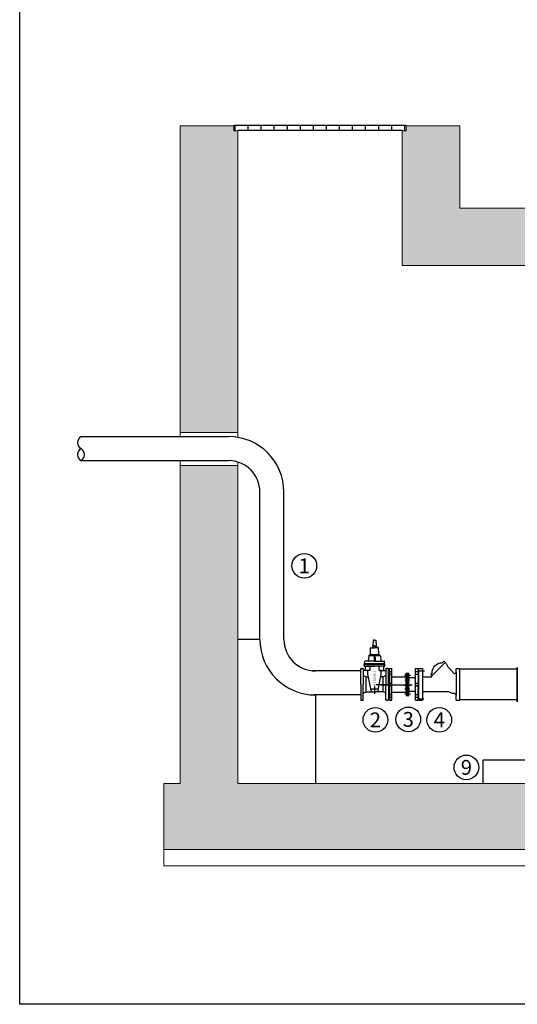
# Model space of a CAD drawing. Units: metres. Extents: x -8.4 to 36.4, y -34.4 to 25.8.
# Drawn here: x -8.4 to -5.3, y 13.6 to 19.6 of the extents above; entities that cross this region are included whole.
import ezdxf
from ezdxf.enums import TextEntityAlignment as Align

# ---------------------------------------------------------------- set-up
doc = ezdxf.new("R2010")
doc.units = ezdxf.units.M
doc.linetypes.add('TRAZO_Y_PUNTO', pattern=[25.4, 12.7, -6.35, 0, -6.35])
for name, color, linetype in [('AA_Dibujo 0.13 (0)', 6, 'Continuous'), ('AA_Sombreado 1', 252, 'Continuous'), ('DET-MURO', 7, 'Continuous'), ('Tubería', 1, 'Continuous'), ('VALVULAS', 5, 'Continuous')]:
    doc.layers.add(name, color=color, linetype=linetype)
doc.layers.add('AA_Dibujo 0.15', color=5, linetype='Continuous', lineweight=15)
doc.layers.add('AA_Hoja 255', color=255, linetype='Continuous', plot=False)
doc.styles.add('Century', font='GOTHIC.TTF')
doc.styles.add('Romans', font='romans.shx')

msp = doc.modelspace()

# ---------------------------------------------------------------- hatches: boundary and pattern name
at = {"layer": 'AA_Dibujo 0.13 (0)'}
h = msp.add_hatch(dxfattribs=at)
h.set_pattern_fill('ANSI31', color=6, scale=0.025, angle=45)
h.set_pattern_definition([(90, (-4.042346, 18.99508), (-0.079375, 0), [])])
h.paths.add_polyline_path([(-7.0671, 18.9951), (-6.0176, 18.9951), (-6.0176, 18.9651), (-6.0476, 18.9651), (-6.7976, 18.9651), (-7.0671, 18.9651)])
at = {"layer": 'AA_Sombreado 1'}
h = msp.add_hatch(dxfattribs=at)
h.set_pattern_fill('AR-CONC', color=256, scale=0.001)
h.set_pattern_definition([(50, (-9.62323, 0.25342), (0.1821847, -0.0159391), [0.01905, -0.20955]), (355, (-9.62323, 0.25342), (-0.0352434, 0.1910568), [0.01524, -0.1676406]), (100.4514, (-9.60805, 0.25209), (0.1469412, 0.1751178), [0.01619, -0.1780902]), (46.1842, (-9.62323, 0.30422), (0.271079, -0.0420423), [0.028575, -0.314325]), (96.6356, (-9.60064, 0.30072), (0.237404, 0.247426), [0.024285, -0.2671356]), (351.1842, (-9.62323, 0.30422), (0.237404, 0.247426), [0.02286, -0.2514597]), (21, (-9.59783, 0.29152), (0.1516144, -0.1022652), [0.01905, -0.20955]), (326, (-9.59783, 0.29152), (0.061802, 0.184188), [0.01524, -0.16764]), (71.4514, (-9.5852, 0.283), (0.2134164, 0.0819228), [0.01619, -0.17809]), (37.5, (-9.62323, 0.25342), (0.0030886, 0.08455504), [0, -0.165608, 0, -0.17018, 0, -0.168275]), (7.5, (-9.62323, 0.25342), (0.06681966, 0.10018057), [0, -0.097028, 0, -0.161798, 0, -0.064135]), (327.5, (-9.67987, 0.25342), (0.1355906, -0.00572874), [0, -0.0635, 0, -0.19812, 0, -0.26289]), (317.5, (-9.70527, 0.25342), (0.1481292, 0.0254265), [0, -0.08255, 0, -0.131572, 0, -0.18669])])
h.paths.add_polyline_path([(-3.1923, 17.126), (-3.5423, 17.126), (-3.5423, 18.1407), (-6.0423, 18.1407), (-6.0423, 18.4907), (-6.0423, 18.9607), (-6.0176, 18.9607), (-6.0176, 18.9907), (-5.6923, 18.9907), (-5.6923, 18.4907), (-3.1923, 18.4907)])
h.paths.add_polyline_path([(-7.0423, 16.926), (-7.3923, 16.926), (-7.3923, 15.1747), (-7.0423, 15.1747)])
h.paths.add_polyline_path([(-7.3923, 17.126), (-7.0423, 17.126), (-7.0423, 18.9607), (-7.0671, 18.9607), (-7.0671, 18.9907), (-7.3923, 18.9907)])
h.paths.add_polyline_path([(-3.1923, 15.1747), (-3.5423, 15.1747), (-3.5423, 14.9907), (-7.0423, 14.9907), (-7.0423, 15.1747), (-7.3923, 15.1747), (-7.3923, 14.9907), (-7.4923, 14.9907), (-7.4923, 14.5907), (-3.0923, 14.5907), (-3.0923, 14.9907), (-3.1923, 14.9907)])
h.paths.add_polyline_path([(-3.5423, 15.3797), (-3.1923, 15.3797), (-3.1923, 17.126), (-3.5423, 17.126)])

# ---------------------------------------------------------------- linework, layer by layer
at = {"layer": 'AA_Dibujo 0.13 (0)', "color": 6}
for points in [[(-7.0671, 18.9951), (-6.0176, 18.9951)], [(-7.0423, 18.9651), (-6.0423, 18.9651)], [(-6.9082, 15.867), (-7.0423, 15.867)], [(-6.5709, 15.5297), (-6.5709, 14.9907)], [(-5.5508, 14.9907), (-5.5509, 15.1354), (-4.5509, 15.1354), (-4.5504, 14.9907)]]:
    msp.add_lwpolyline(points, dxfattribs=at)
at = {"layer": 'AA_Dibujo 0.15'}
for points in [[(-7.3923, 17.101), (-7.3923, 18.9907), (-7.0671, 18.9907), (-7.0671, 18.9607), (-7.0423, 18.9607), (-7.0423, 17.0961)], [(-3.5423, 15.3797), (-3.5423, 18.1407), (-6.0423, 18.1407), (-6.0423, 18.4907), (-6.0423, 18.9607), (-6.0176, 18.9607), (-6.0176, 18.9907), (-5.6923, 18.9907), (-5.6923, 18.4907), (-3.1923, 18.4907), (-3.1923, 17.126)], [(-7.3923, 17.126), (-7.0423, 17.126)], [(-7.3923, 15.1747), (-7.3923, 16.9549)], [(-7.0423, 16.9462), (-7.0423, 14.9907)], [(-7.3923, 16.926), (-7.0423, 16.926)], [(-3.5423, 15.1747), (-3.5423, 14.9907), (-7.0423, 14.9907), (-7.0423, 16.926)], [(-3.1923, 15.1747), (-3.1923, 14.9907), (-3.0923, 14.9907), (-3.0923, 14.5907), (-7.4923, 14.5907), (-7.4923, 14.9907), (-7.3923, 14.9907), (-7.3923, 15.1747)], [(-3.0923, 14.5907), (-3.0923, 14.4907), (-7.4923, 14.4907), (-7.4923, 14.5907)]]:
    msp.add_lwpolyline(points, dxfattribs=at)
at = {"layer": 'AA_Hoja 255'}
msp.add_lwpolyline([(-8.3694, 25.7538), (9.3381, 25.7538), (9.3381, 13.6488), (-8.3694, 13.6488)], close=True, dxfattribs=at)
at = {"layer": 'DET-MURO', "color": 7}
for centre in [(-6.638, 16.3153), (-6.2056, 15.3785), (-6.0054, 15.3814), (-5.817, 15.3785), (-5.6521, 15.0894)]:
    msp.add_circle(centre, 0.075, dxfattribs=at)
at = {"layer": 'Tubería'}
for p, q in [((-7.9961, 17.101), (-7.0993, 17.101)), ((-7.9961, 16.9549), (-7.0993, 16.9549)), ((-6.9082, 15.867), (-6.9082, 16.7637)), ((-6.7621, 15.867), (-6.7621, 16.7637)), ((-6.2945, 15.6766), (-6.5871, 15.6765)), ((-6.2945, 15.5301), (-6.5798, 15.5299))]:
    msp.add_line(p, q, dxfattribs=at)
for points in [[(-5.6945, 15.6892), (-5.3423, 15.6884)], [(-5.6945, 15.5016), (-5.3431, 15.5016)]]:
    msp.add_lwpolyline(points, dxfattribs=at)
for centre, radius, start, end in [((-7.975, 17.0644), 0.0422, 119.96134, 240.03866), ((-7.0993, 16.7637), 0.3372, 0, 90), ((-7.975, 16.9914), 0.0422, 119.96134, 240.03866), ((-8.0171, 16.9914), 0.0422, 299.96134, 60.03866), ((-7.0993, 16.7637), 0.1911, 0, 90), ((-6.5709, 15.867), 0.3372, 180, 270), ((-6.5709, 15.867), 0.1911, 180, 270)]:
    msp.add_arc(centre, radius, start, end, dxfattribs=at)
at = {"layer": 'VALVULAS'}
for p, q in [((-6.2358, 15.7805), (-6.2346, 15.8155)), ((-6.2327, 15.8173), (-6.2298, 15.8173)), ((-6.2298, 15.8173), (-6.2104, 15.8173)), ((-6.2225, 15.827), (-6.2221, 15.8285)), ((-6.2104, 15.827), (-6.2225, 15.827)), ((-6.2225, 15.827), (-6.2225, 15.8173)), ((-6.2104, 15.8285), (-6.2221, 15.8285)), ((-6.2186, 15.8638), (-6.2204, 15.8285)), ((-6.2104, 15.8638), (-6.2186, 15.8638)), ((-6.2104, 15.8638), (-6.2021, 15.8638)), ((-6.2104, 15.8285), (-6.1986, 15.8285)), ((-6.2104, 15.827), (-6.1983, 15.827)), ((-6.191, 15.8173), (-6.2104, 15.8173)), ((-6.2021, 15.8638), (-6.2003, 15.8285)), ((-6.1983, 15.827), (-6.1986, 15.8285)), ((-6.1983, 15.827), (-6.1983, 15.8173)), ((-6.1881, 15.8173), (-6.191, 15.8173)), ((-6.1849, 15.7805), (-6.1861, 15.8155)), ((-6.2463, 15.7656), (-6.2489, 15.7382)), ((-6.2445, 15.7704), (-6.1762, 15.7704)), ((-6.2372, 15.7764), (-6.1835, 15.7764)), ((-6.2133, 15.7606), (-6.2133, 15.7355)), ((-6.2127, 15.7606), (-6.2104, 15.7606)), ((-6.208, 15.7606), (-6.2104, 15.7606)), ((-6.2075, 15.7606), (-6.2075, 15.7355)), ((-6.1744, 15.7656), (-6.1719, 15.7382)), ((-6.2945, 15.5943), (-6.2945, 15.6881)), ((-6.2916, 15.6911), (-6.282, 15.6911)), ((-6.2791, 15.6881), (-6.2791, 15.5943)), ((-6.273, 15.7148), (-6.2727, 15.719)), ((-6.2486, 15.7148), (-6.273, 15.7148)), ((-6.273, 15.707), (-6.273, 15.7128)), ((-6.271, 15.7215), (-6.2704, 15.7328)), ((-6.271, 15.7148), (-6.2104, 15.7148)), ((-6.27, 15.7217), (-6.2635, 15.7222)), ((-6.2696, 15.7041), (-6.27, 15.7041)), ((-6.2696, 15.7041), (-6.2104, 15.7041)), ((-6.2104, 15.7355), (-6.2675, 15.7355)), ((-6.2667, 15.6823), (-6.2667, 15.7012)), ((-6.2635, 15.7222), (-6.1572, 15.7222)), ((-6.1721, 15.7148), (-6.2486, 15.7148)), ((-6.2409, 15.7041), (-6.2414, 15.7041)), ((-6.238, 15.6823), (-6.238, 15.7041)), ((-6.2104, 15.7355), (-6.1532, 15.7355)), ((-6.1497, 15.7148), (-6.2104, 15.7148)), ((-6.1511, 15.7041), (-6.2104, 15.7041)), ((-6.1827, 15.6823), (-6.1827, 15.7041)), ((-6.1798, 15.7041), (-6.1793, 15.7041)), ((-6.1478, 15.7148), (-6.1721, 15.7148)), ((-6.1507, 15.7217), (-6.1572, 15.7222)), ((-6.154, 15.6823), (-6.154, 15.7012)), ((-6.1511, 15.7041), (-6.1507, 15.7041)), ((-6.1497, 15.7215), (-6.1503, 15.7328)), ((-6.1478, 15.7148), (-6.148, 15.719)), ((-6.1478, 15.707), (-6.1478, 15.7128)), ((-6.1416, 15.6881), (-6.1416, 15.5943)), ((-6.1291, 15.6911), (-6.1387, 15.6911)), ((-6.1262, 15.5943), (-6.1262, 15.6881)), ((-6.1204, 15.5943), (-6.1204, 15.6911)), ((-6.1204, 15.6911), (-6.1058, 15.6911)), ((-6.1058, 15.4975), (-6.1058, 15.6911)), ((-5.9607, 15.4975), (-5.9607, 15.6911)), ((-5.9607, 15.6911), (-5.9462, 15.6911)), ((-5.9462, 15.6911), (-5.9462, 15.6649)), ((-5.9405, 15.5285), (-5.9405, 15.6911)), ((-5.9405, 15.6911), (-5.9191, 15.6911)), ((-5.9191, 15.6911), (-5.9191, 15.6483)), ((-5.8615, 15.6455), (-5.7821, 15.728)), ((-5.799, 15.7255), (-5.7891, 15.7358)), ((-5.7891, 15.7358), (-5.7751, 15.7203)), ((-5.7751, 15.7203), (-5.7653, 15.7014)), ((-5.7653, 15.7014), (-5.7288, 15.6618)), ((-5.7143, 15.668), (-5.7143, 15.6911)), ((-5.7143, 15.6911), (-5.6945, 15.6911)), ((-5.6945, 15.6911), (-5.6945, 15.6601)), ((-6.2757, 15.6459), (-6.2625, 15.6398)), ((-6.2638, 15.6794), (-6.2752, 15.6794)), ((-6.2409, 15.6794), (-6.2638, 15.6794)), ((-6.2625, 15.5488), (-6.2625, 15.6398)), ((-6.2625, 15.6398), (-6.2535, 15.6398)), ((-6.251, 15.6569), (-6.251, 15.6756)), ((-6.2488, 15.6455), (-6.251, 15.6569)), ((-6.23, 15.5488), (-6.2488, 15.6455)), ((-6.1907, 15.5488), (-6.1719, 15.6455)), ((-6.1798, 15.6794), (-6.157, 15.6794)), ((-6.1719, 15.6455), (-6.1697, 15.6569)), ((-6.1697, 15.6569), (-6.1697, 15.6756)), ((-6.1583, 15.6398), (-6.1672, 15.6398)), ((-6.145, 15.6459), (-6.1583, 15.6398)), ((-6.1583, 15.5488), (-6.1583, 15.6398)), ((-6.157, 15.6794), (-6.1455, 15.6794)), ((-6.1233, 15.6581), (-6.1262, 15.6611)), ((-6.1233, 15.6603), (-6.1204, 15.6646)), ((-6.1233, 15.5943), (-6.1233, 15.6603)), ((-6.1233, 15.6581), (-6.1233, 15.6378)), ((-6.1233, 15.5507), (-6.1233, 15.6378)), ((-6.1204, 15.6719), (-6.1058, 15.6719)), ((-6.1204, 15.6646), (-6.1204, 15.5943)), ((-6.1204, 15.6561), (-6.1058, 15.6561)), ((-6.1058, 15.6411), (-6.0186, 15.6411)), ((-6.028, 15.6509), (-5.993, 15.6509)), ((-6.0186, 15.6626), (-6.0018, 15.6626)), ((-6.0186, 15.5524), (-6.0186, 15.6626)), ((-6.0102, 15.526), (-6.0102, 15.6626)), ((-6.0018, 15.526), (-6.0018, 15.6626)), ((-6.0018, 15.6358), (-5.9607, 15.6358)), ((-5.9607, 15.6719), (-5.9462, 15.6719)), ((-5.9607, 15.6561), (-5.9462, 15.6561)), ((-5.95, 15.6757), (-5.9063, 15.6757)), ((-5.9462, 15.6649), (-5.9462, 15.5943)), ((-5.9462, 15.6649), (-5.9433, 15.6607)), ((-5.9433, 15.6717), (-5.9405, 15.6737)), ((-5.9433, 15.6717), (-5.9433, 15.5168)), ((-5.9433, 15.6607), (-5.9433, 15.5943)), ((-5.9191, 15.6483), (-5.9191, 15.5403)), ((-5.9106, 15.6394), (-5.8615, 15.6394)), ((-5.8681, 15.6523), (-5.8607, 15.6618)), ((-5.8615, 15.6455), (-5.8681, 15.6523)), ((-5.8615, 15.6394), (-5.8615, 15.6455)), ((-5.7143, 15.668), (-5.7143, 15.5291)), ((-5.6945, 15.6601), (-5.6945, 15.5947)), ((-6.2945, 15.5943), (-6.2945, 15.5004)), ((-6.2791, 15.5004), (-6.2791, 15.5943)), ((-6.1416, 15.5004), (-6.1416, 15.5943)), ((-6.1262, 15.5943), (-6.1262, 15.5004)), ((-6.1233, 15.5943), (-6.1233, 15.5282)), ((-6.1204, 15.6022), (-6.1058, 15.6022)), ((-6.1204, 15.5943), (-6.1204, 15.4975)), ((-6.1204, 15.524), (-6.1204, 15.5943)), ((-6.1204, 15.5865), (-6.1058, 15.5865)), ((-6.1105, 15.5864), (-6.1058, 15.5864)), ((-6.0278, 15.5902), (-5.9925, 15.5902)), ((-6.0274, 15.6218), (-5.9952, 15.6218)), ((-5.9607, 15.6022), (-5.9462, 15.6022)), ((-5.9607, 15.5865), (-5.9462, 15.5865)), ((-5.9607, 15.5864), (-5.9554, 15.5864)), ((-5.9462, 15.5236), (-5.9462, 15.5943)), ((-5.9433, 15.5279), (-5.9433, 15.5943)), ((-5.6945, 15.5947), (-5.6945, 15.4975)), ((-6.2757, 15.5426), (-6.2625, 15.5488)), ((-6.2625, 15.5488), (-6.2104, 15.5488)), ((-6.2334, 15.5666), (-6.1873, 15.5666)), ((-6.1583, 15.5488), (-6.2104, 15.5488)), ((-6.145, 15.5426), (-6.1583, 15.5488)), ((-6.1233, 15.5304), (-6.1262, 15.5275)), ((-6.1233, 15.5304), (-6.1233, 15.5507)), ((-6.1233, 15.5282), (-6.1204, 15.524)), ((-6.1204, 15.5325), (-6.1058, 15.5325)), ((-6.1204, 15.5167), (-6.1058, 15.5167)), ((-6.1058, 15.5474), (-6.0186, 15.5474)), ((-6.0275, 15.536), (-5.9928, 15.536)), ((-6.0274, 15.5667), (-5.9952, 15.5667)), ((-6.0186, 15.5524), (-6.0186, 15.526)), ((-6.0186, 15.526), (-6.0018, 15.526)), ((-6.0018, 15.5577), (-6.0018, 15.5588)), ((-6.0018, 15.5528), (-5.9607, 15.5528)), ((-5.9607, 15.5325), (-5.9462, 15.5325)), ((-5.9607, 15.5167), (-5.9462, 15.5167)), ((-5.9462, 15.5236), (-5.9433, 15.5279)), ((-5.9462, 15.4975), (-5.9462, 15.5236)), ((-5.9446, 15.5072), (-5.9117, 15.5072)), ((-5.9433, 15.5168), (-5.9405, 15.5149)), ((-5.9405, 15.4975), (-5.9405, 15.5285)), ((-5.9191, 15.5403), (-5.9191, 15.4975)), ((-5.7587, 15.5491), (-5.9106, 15.5491)), ((-5.739, 15.5379), (-5.7587, 15.5491)), ((-5.7227, 15.5379), (-5.739, 15.5379)), ((-5.7143, 15.4975), (-5.7143, 15.5291)), ((-6.2916, 15.4975), (-6.282, 15.4975)), ((-6.1291, 15.4975), (-6.1387, 15.4975)), ((-6.1204, 15.4975), (-6.1058, 15.4975)), ((-5.9607, 15.4975), (-5.9462, 15.4975)), ((-5.9405, 15.4975), (-5.9191, 15.4975)), ((-5.7143, 15.4975), (-5.6945, 15.4975))]:
    msp.add_line(p, q, dxfattribs=at)
at = {"layer": 'VALVULAS', "linetype": 'TRAZO_Y_PUNTO'}
for p, q in [((-6.2104, 15.5793), (-6.2104, 15.5363)), ((-6.2001, 15.5943), (-6.1164, 15.5943))]:
    msp.add_line(p, q, dxfattribs=at)
at = {"layer": 'VALVULAS', "color": 4}
msp.add_line((-5.9814, 15.5885), (-6.1702, 15.5885), dxfattribs=at)
at = {"layer": 'VALVULAS'}
msp.add_lwpolyline([(-5.3423, 15.696), (-5.3423, 15.4878), (-5.3427, 15.4878), (-5.3427, 15.5919), (-5.3427, 15.696)], close=True, dxfattribs=at)
for centre, radius, start, end in [((-6.2327, 15.8154), 0.00194, 90, 178), ((-6.1881, 15.8154), 0.00194, 2, 90), ((-6.2367, 15.7647), 0.00968, 113.23663, 174.70992), ((-6.2436, 15.7807), 0.00774, 293.23663, 358), ((-6.2153, 15.7608), 0.00202, 355.02805, 56.45396), ((-6.2054, 15.7608), 0.00202, 123.54604, 184.97195), ((-6.1772, 15.7807), 0.00774, 182, 246.76337), ((-6.184, 15.7647), 0.00968, 5.29008, 66.76337), ((-6.2916, 15.6881), 0.0029, 90, 180), ((-6.282, 15.6881), 0.0029, 0, 90), ((-6.271, 15.7128), 0.00194, 90, 180), ((-6.27, 15.707), 0.0029, 180, 270), ((-6.2698, 15.7188), 0.0029, 94.30062, 177), ((-6.2675, 15.7326), 0.0029, 90, 177), ((-6.2696, 15.7012), 0.0029, 0, 90), ((-6.2517, 15.7384), 0.0029, 270, 354.70992), ((-6.169, 15.7384), 0.0029, 185.29008, 270), ((-6.1511, 15.7012), 0.0029, 90, 180), ((-6.1532, 15.7326), 0.0029, 3, 90), ((-6.1509, 15.7188), 0.0029, 3, 85.69938), ((-6.1507, 15.707), 0.0029, 270, 0), ((-6.1497, 15.7128), 0.00194, 0, 90), ((-6.1387, 15.6881), 0.0029, 90, 180), ((-6.1291, 15.6881), 0.0029, 0, 90), ((-6.2752, 15.6833), 0.00387, 180, 270), ((-6.2733, 15.6512), 0.00581, 180, 245), ((-6.2638, 15.6823), 0.0029, 180, 270), ((-6.2549, 15.6756), 0.00387, 0, 90), ((-6.2535, 15.6446), 0.00484, 270, 11), ((-6.2409, 15.6823), 0.0029, 270, 0), ((-6.1798, 15.6823), 0.0029, 180, 270), ((-6.1672, 15.6446), 0.00484, 169, 270), ((-6.1658, 15.6756), 0.00387, 90, 180), ((-6.157, 15.6823), 0.0029, 270, 0), ((-6.1455, 15.6833), 0.00387, 270, 0), ((-6.1475, 15.6512), 0.00581, 295, 0), ((-6.2733, 15.5374), 0.00581, 115, 180), ((-6.1475, 15.5374), 0.00581, 0, 65), ((-6.2916, 15.5004), 0.0029, 180, 270), ((-6.282, 15.5004), 0.0029, 270, 0), ((-6.1387, 15.5004), 0.0029, 180, 270), ((-6.1291, 15.5004), 0.0029, 270, 0)]:
    msp.add_arc(centre, radius, start, end, dxfattribs=at)
at = {"layer": 'VALVULAS', "extrusion": (0, 0, -1)}
for centre, major_axis, start_param, end_param in [((-5.8021, 15.6641), (0, 0.0614), 4.674239, 6.335933), ((-5.9106, 15.6483), (0, 0.00884), 3.141593, 4.712389), ((-5.7227, 15.668), (0, 0.00884), 1.570796, 3.944583), ((-5.9106, 15.5403), (0, 0.00884), 4.712389, 6.283185), ((-5.7227, 15.5291), (0, 0.00884), 0, 1.570796)]:
    msp.add_ellipse(centre, major_axis=major_axis, ratio=0.955072, start_param=start_param, end_param=end_param, dxfattribs=at)

# ---------------------------------------------------------------- texts
at = {"layer": 'DET-MURO', "color": 7, "style": 'Century'}
for s, p in [('1', (-6.638, 16.3153)), ('2', (-6.2056, 15.3785)), ('3', (-6.0054, 15.3814)), ('4', (-5.817, 15.3785)), ('9', (-5.6521, 15.0894))]:
    msp.add_text(s, height=0.09, dxfattribs=at).set_placement(p, align=Align.MIDDLE_CENTER)
at = {"layer": 'VALVULAS', "style": 'Romans'}
msp.add_text('BELGICAST', height=0.01355, rotation=90, dxfattribs=at).set_placement((-6.2031, 15.5802))

doc.saveas('drawing.dxf')
